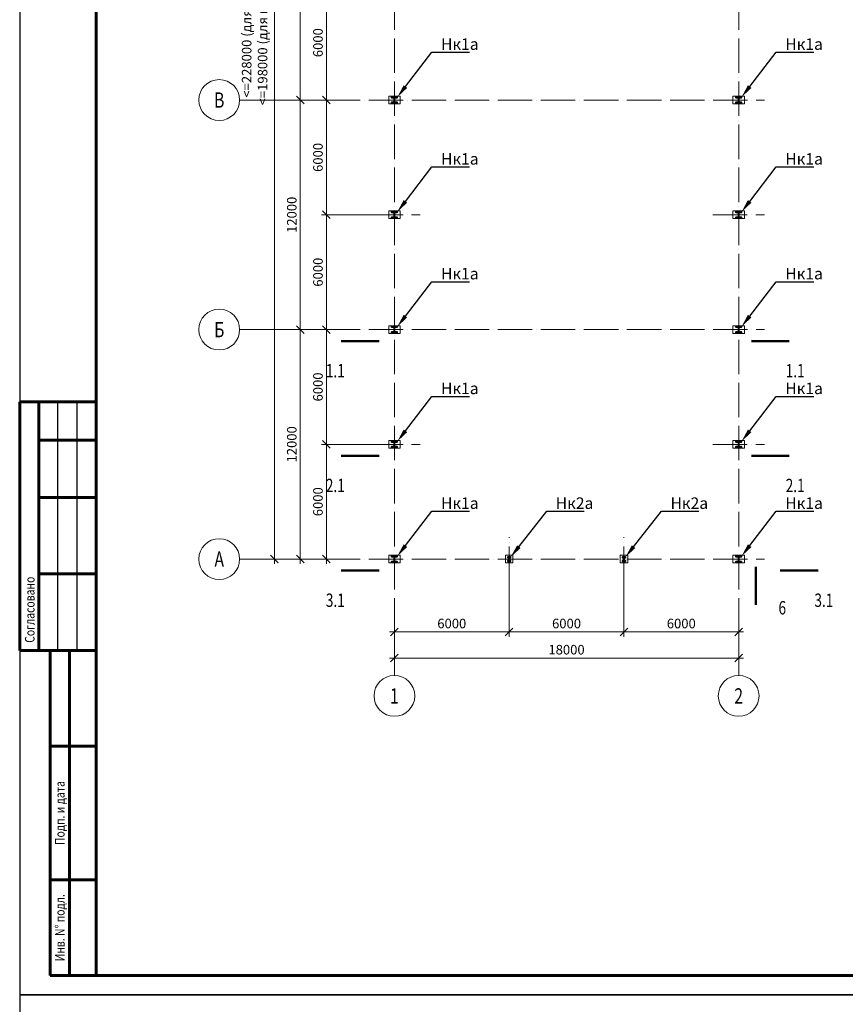
# Model space of a CAD drawing. Units: millimetres. Extents: x -482497 to 6165114, y -1507808 to -835435.
# Drawn here: x 819158 to 862326, y -1397397 to -1345921 of the extents above; entities that cross this region are included whole.
import ezdxf
from ezdxf import colors
from ezdxf.entities.mleader import LeaderData, LeaderLine
from ezdxf.enums import TextEntityAlignment as Align
from ezdxf.math import Vec2, Vec3

# ---------------------------------------------------------------- set-up
doc = ezdxf.new("R2010")
doc.units = ezdxf.units.MM
doc.header["$PDMODE"] = 3
doc.linetypes.add('ACAD_ISO04W100', pattern=[30, 24, -3, 0, -3])
doc.layers.get('0').update_dxf_attribs({"lineweight": 30})
for name, color, linetype, lineweight in [('Osi', 30, 'ACAD_ISO04W100', 15), ('Бетон', 111, 'Continuous', 15), ('Выноски', 233, 'Continuous', 20), ('КЖ-00-0-Рамка-С25', 7, 'Continuous', 25), ('КЖ-00-0-Рамка-С60', 7, 'Continuous', 60), ('КЖ-00-0-ШТАМП-1Текст', 7, 'Continuous', 30), ('Маркировка', 11, 'Continuous', 15), ('Размеры', 133, 'Continuous', 30), ('Сталь осн.', 151, 'Continuous', 40)]:
    doc.layers.add(name, color=color, linetype=linetype, lineweight=lineweight)
doc.styles.add('simplex', font='simplex.shx', dxfattribs={"width": 0.75, "oblique": 15})
doc.styles.add('SPDS', font='simplex.shx', dxfattribs={"width": 0.7, "oblique": 15})
doc.styles.add('МИП_ГОСТ', font='MIPGOST.SHX', dxfattribs={"width": 1.1, "oblique": 15})
doc.dimstyles.new('1-200', dxfattribs={"dimscale": 200, "dimtxt": 2.5, "dimasz": 2, "dimexe": 1.25, "dimexo": 0, "dimtad": 1, "dimtxsty": 'SPDS', "dimblk": 'OBLIQUE', "dimcen": 2.5, "dimdle": 1.25, "dimclrd": 256, "dimclre": 256, "dimadec": 0, "dimazin": 0, "dimtfac": 1, "dimtmove": 0, "dimatfit": 3, "dimfxl": 1, "dimlwd": 15, "dimlwe": 15, "dimarcsym": 0})

# ---------------------------------------------------------------- blocks, each defined once
blk = doc.blocks.new('*U9')
at = {"layer": 'КЖ-00-0-Рамка-С25', "linetype": 'Continuous', "lineweight": 25}
for p, q in [((-584, 90), (-584, 155)), ((-579, 90), (-579, 155))]:
    blk.add_line(p, q, dxfattribs=at)
blk.add_lwpolyline([(-594, 0), (0, 0), (0, 420), (-594, 420), (-594, 0)], dxfattribs=at)
at = {"layer": 'КЖ-00-0-Рамка-С60', "linetype": 'Continuous', "lineweight": 60}
for p, q in [((-574, 155), (-594, 155)), ((-594, 90), (-594, 155)), ((-594, 155), (-574, 155)), ((-589, 90), (-589, 155)), ((-589, 145), (-574, 145)), ((-589, 130), (-574, 130)), ((-589, 110), (-574, 110)), ((-594, 90), (-574, 90)), ((-586, 5), (-586, 90)), ((-581, 5), (-581, 90)), ((-586, 65), (-574, 65)), ((-586, 30), (-574, 30)), ((-574, 5), (-586, 5))]:
    blk.add_line(p, q, dxfattribs=at)
blk.add_lwpolyline([(-574, 5), (-5, 5), (-5, 415), (-574, 415), (-574, 5)], dxfattribs=at)
at = {"layer": 'КЖ-00-0-ШТАМП-1Текст', "style": 'МИП_ГОСТ', "width": 0.8}
blk.add_text('Согласовано', height=2.5, rotation=90, dxfattribs=at).set_placement((-590.12, 92))
for s, p in [('Подп. и дата', (-583.5, 47.5)), ('Инв. N° подл.', (-583.5, 17.5))]:
    blk.add_text(s, height=2.5, rotation=90, dxfattribs=at).set_placement(p, align=Align.MIDDLE_CENTER)
at = {"layer": 'КЖ-00-0-ШТАМП-1Текст', "lineweight": 30, "style": 'МИП_ГОСТ', "width": 0.8, "flags": 8}
blk.add_attdef('FORMAT', (-19.5, 1.25), '', height=2.5, dxfattribs=at)
blk = doc.blocks.new('_Oblique')
at = {"color": 0, "linetype": 'ByBlock', "lineweight": -2}
blk.add_line((-0.5, -0.5), (0.5, 0.5), dxfattribs=at)
blk = doc.blocks.new('*D853')
at = {"layer": 'Defpoints', "color": 0, "linetype": 'ByBlock', "ltscale": 150, "transparency": 16777216}
for p in [(844750, -1375266), (844750, -1377929), (838750, -1380207)]:
    blk.add_point(p, dxfattribs=at)
at = {"layer": 'Размеры', "linetype": 'ByBlock', "lineweight": 15, "ltscale": 150, "transparency": 16777216}
for p, q in [((844750, -1375266), (844750, -1378179)), ((838500, -1377929), (845000, -1377929)), ((838750, -1380207), (838750, -1377679))]:
    blk.add_line(p, q, dxfattribs=at)
at = {"layer": 'Размеры', "linetype": 'ByBlock', "lineweight": 15, "ltscale": 150, "transparency": 16777216, "xscale": 400, "yscale": 400, "zscale": 400, "rotation": 180}
blk.add_blockref('_Oblique', (838750, -1377929), dxfattribs=at)
at = {"layer": 'Размеры', "linetype": 'ByBlock', "lineweight": 15, "ltscale": 150, "transparency": 16777216, "xscale": 400, "yscale": 400, "zscale": 400}
blk.add_blockref('_Oblique', (844750, -1377929), dxfattribs=at)
at = {"layer": 'Размеры', "color": 0, "linetype": 'ByBlock', "ltscale": 150, "transparency": 16777216, "insert": (841750, -1377554), "char_height": 500, "attachment_point": 5, "style": 'simplex'}
blk.add_mtext('6000', dxfattribs=at)
blk = doc.blocks.new('*D734')
at = {"layer": 'Defpoints', "color": 0, "linetype": 'ByBlock', "ltscale": 150, "transparency": 16777216}
for p in [(844750, -1375266), (850750, -1375266), (850750, -1377929)]:
    blk.add_point(p, dxfattribs=at)
at = {"layer": 'Размеры', "linetype": 'ByBlock', "lineweight": 15, "ltscale": 150, "transparency": 16777216}
for p, q in [((844750, -1375266), (844750, -1378179)), ((850750, -1375266), (850750, -1378179)), ((844500, -1377929), (851000, -1377929))]:
    blk.add_line(p, q, dxfattribs=at)
at = {"layer": 'Размеры', "linetype": 'ByBlock', "lineweight": 15, "ltscale": 150, "transparency": 16777216, "xscale": 400, "yscale": 400, "zscale": 400, "rotation": 180}
blk.add_blockref('_Oblique', (844750, -1377929), dxfattribs=at)
at = {"layer": 'Размеры', "linetype": 'ByBlock', "lineweight": 15, "ltscale": 150, "transparency": 16777216, "xscale": 400, "yscale": 400, "zscale": 400}
blk.add_blockref('_Oblique', (850750, -1377929), dxfattribs=at)
at = {"layer": 'Размеры', "color": 0, "linetype": 'ByBlock', "ltscale": 150, "transparency": 16777216, "insert": (847750, -1377554), "char_height": 500, "attachment_point": 5, "style": 'simplex'}
blk.add_mtext('6000', dxfattribs=at)
blk = doc.blocks.new('*D854')
at = {"layer": 'Defpoints', "color": 0, "linetype": 'ByBlock', "ltscale": 150, "transparency": 16777216}
for p in [(850750, -1375266), (856750, -1377929), (856750, -1380207)]:
    blk.add_point(p, dxfattribs=at)
at = {"layer": 'Размеры', "linetype": 'ByBlock', "lineweight": 15, "ltscale": 150, "transparency": 16777216}
for p, q in [((850750, -1375266), (850750, -1378179)), ((850500, -1377929), (857000, -1377929)), ((856750, -1380207), (856750, -1377679))]:
    blk.add_line(p, q, dxfattribs=at)
at = {"layer": 'Размеры', "linetype": 'ByBlock', "lineweight": 15, "ltscale": 150, "transparency": 16777216, "xscale": 400, "yscale": 400, "zscale": 400, "rotation": 180}
blk.add_blockref('_Oblique', (850750, -1377929), dxfattribs=at)
at = {"layer": 'Размеры', "linetype": 'ByBlock', "lineweight": 15, "ltscale": 150, "transparency": 16777216, "xscale": 400, "yscale": 400, "zscale": 400}
blk.add_blockref('_Oblique', (856750, -1377929), dxfattribs=at)
at = {"layer": 'Размеры', "color": 0, "linetype": 'ByBlock', "ltscale": 150, "transparency": 16777216, "insert": (853750, -1377554), "char_height": 500, "attachment_point": 5, "style": 'simplex'}
blk.add_mtext('6000', dxfattribs=at)
blk = doc.blocks.new('*D735')
at = {"layer": 'Defpoints', "color": 0, "linetype": 'ByBlock', "ltscale": 150, "transparency": 16777216}
for p in [(856750, -1379298), (838750, -1380207), (856750, -1380207)]:
    blk.add_point(p, dxfattribs=at)
at = {"layer": 'Размеры', "linetype": 'ByBlock', "lineweight": 15, "ltscale": 150, "transparency": 16777216}
for p, q in [((838500, -1379298), (857000, -1379298)), ((838750, -1380207), (838750, -1379048)), ((856750, -1380207), (856750, -1379048))]:
    blk.add_line(p, q, dxfattribs=at)
at = {"layer": 'Размеры', "linetype": 'ByBlock', "lineweight": 15, "ltscale": 150, "transparency": 16777216, "xscale": 400, "yscale": 400, "zscale": 400, "rotation": 180}
blk.add_blockref('_Oblique', (838750, -1379298), dxfattribs=at)
at = {"layer": 'Размеры', "linetype": 'ByBlock', "lineweight": 15, "ltscale": 150, "transparency": 16777216, "xscale": 400, "yscale": 400, "zscale": 400}
blk.add_blockref('_Oblique', (856750, -1379298), dxfattribs=at)
at = {"layer": 'Размеры', "color": 0, "linetype": 'ByBlock', "ltscale": 150, "transparency": 16777216, "insert": (847750, -1378923), "char_height": 500, "attachment_point": 5, "style": 'simplex'}
blk.add_mtext('18000', dxfattribs=at)
blk = doc.blocks.new('*D739')
at = {"layer": 'Defpoints', "color": 0, "linetype": 'ByBlock', "ltscale": 150, "transparency": 16777216}
for p in [(835193, -1368122), (837606, -1368122), (832264, -1374122)]:
    blk.add_point(p, dxfattribs=at)
at = {"layer": 'Размеры', "linetype": 'ByBlock', "lineweight": 15, "ltscale": 150, "transparency": 16777216}
for p, q in [((837606, -1368122), (834943, -1368122)), ((835193, -1374372), (835193, -1367872)), ((832264, -1374122), (835443, -1374122))]:
    blk.add_line(p, q, dxfattribs=at)
at = {"layer": 'Размеры', "linetype": 'ByBlock', "lineweight": 15, "ltscale": 150, "transparency": 16777216, "xscale": 400, "yscale": 400, "zscale": 400}
for p, rotation in [((835193, -1368122), 90), ((835193, -1374122), 270)]:
    blk.add_blockref('_Oblique', p, dxfattribs=dict(at, rotation=rotation))
at = {"layer": 'Размеры', "color": 0, "linetype": 'ByBlock', "ltscale": 150, "transparency": 16777216, "insert": (834818, -1371122), "char_height": 500, "attachment_point": 5, "rotation": 90, "style": 'simplex'}
blk.add_mtext('6000', dxfattribs=at)
blk = doc.blocks.new('*D740')
at = {"layer": 'Defpoints', "color": 0, "linetype": 'ByBlock', "ltscale": 150, "transparency": 16777216}
for p in [(830659, -1362122), (833824, -1362122), (832264, -1374122)]:
    blk.add_point(p, dxfattribs=at)
at = {"layer": 'Размеры', "linetype": 'ByBlock', "lineweight": 15, "ltscale": 150, "transparency": 16777216}
for p, q in [((833824, -1374372), (833824, -1361872)), ((830659, -1362122), (834074, -1362122)), ((832264, -1374122), (834074, -1374122))]:
    blk.add_line(p, q, dxfattribs=at)
at = {"layer": 'Размеры', "linetype": 'ByBlock', "lineweight": 15, "ltscale": 150, "transparency": 16777216, "xscale": 400, "yscale": 400, "zscale": 400}
for p, rotation in [((833824, -1362122), 90), ((833824, -1374122), 270)]:
    blk.add_blockref('_Oblique', p, dxfattribs=dict(at, rotation=rotation))
at = {"layer": 'Размеры', "color": 0, "linetype": 'ByBlock', "ltscale": 150, "transparency": 16777216, "insert": (833449, -1368122), "char_height": 500, "attachment_point": 5, "rotation": 90, "style": 'simplex'}
blk.add_mtext('12000', dxfattribs=at)
blk = doc.blocks.new('*D741')
at = {"layer": 'Defpoints', "color": 0, "linetype": 'ByBlock', "ltscale": 150, "transparency": 16777216}
for p in [(832476, -1320122), (838450, -1320122), (832059, -1374122)]:
    blk.add_point(p, dxfattribs=at)
at = {"layer": 'Размеры', "linetype": 'ByBlock', "lineweight": 15, "ltscale": 150, "transparency": 16777216}
for p, q in [((838450, -1320122), (832226, -1320122)), ((832476, -1374372), (832476, -1319872)), ((832059, -1374122), (832726, -1374122))]:
    blk.add_line(p, q, dxfattribs=at)
at = {"layer": 'Размеры', "linetype": 'ByBlock', "lineweight": 15, "ltscale": 150, "transparency": 16777216, "xscale": 400, "yscale": 400, "zscale": 400}
for p, rotation in [((832476, -1320122), 90), ((832476, -1374122), 270)]:
    blk.add_blockref('_Oblique', p, dxfattribs=dict(at, rotation=rotation))
at = {"layer": 'Размеры', "color": 0, "linetype": 'ByBlock', "ltscale": 150, "transparency": 16777216, "insert": (831506, -1343638), "char_height": 500, "attachment_point": 5, "rotation": 90, "style": 'simplex'}
blk.add_mtext('<=228000 (для отапливаемого здания)\\P<=198000 (для неотапливаемого здания)', dxfattribs=at)
blk = doc.blocks.new('*D742')
at = {"layer": 'Defpoints', "color": 0, "linetype": 'ByBlock', "ltscale": 150, "transparency": 16777216}
for p in [(832264, -1362122), (835193, -1368122), (837606, -1368122)]:
    blk.add_point(p, dxfattribs=at)
at = {"layer": 'Размеры', "linetype": 'ByBlock', "lineweight": 15, "ltscale": 150, "transparency": 16777216}
for p, q in [((835193, -1361872), (835193, -1368372)), ((832264, -1362122), (835443, -1362122)), ((837606, -1368122), (834943, -1368122))]:
    blk.add_line(p, q, dxfattribs=at)
at = {"layer": 'Размеры', "linetype": 'ByBlock', "lineweight": 15, "ltscale": 150, "transparency": 16777216, "xscale": 400, "yscale": 400, "zscale": 400}
for p, rotation in [((835193, -1362122), 90), ((835193, -1368122), 270)]:
    blk.add_blockref('_Oblique', p, dxfattribs=dict(at, rotation=rotation))
at = {"layer": 'Размеры', "color": 0, "linetype": 'ByBlock', "ltscale": 150, "transparency": 16777216, "insert": (834818, -1365122), "char_height": 500, "attachment_point": 5, "rotation": 90, "style": 'simplex'}
blk.add_mtext('6000', dxfattribs=at)
blk = doc.blocks.new('*D743')
at = {"layer": 'Defpoints', "color": 0, "linetype": 'ByBlock', "ltscale": 150, "transparency": 16777216}
for p in [(835193, -1356122), (837606, -1356122), (832264, -1362122)]:
    blk.add_point(p, dxfattribs=at)
at = {"layer": 'Размеры', "linetype": 'ByBlock', "lineweight": 15, "ltscale": 150, "transparency": 16777216}
for p, q in [((835193, -1362372), (835193, -1355872)), ((837606, -1356122), (834943, -1356122)), ((832264, -1362122), (835443, -1362122))]:
    blk.add_line(p, q, dxfattribs=at)
at = {"layer": 'Размеры', "linetype": 'ByBlock', "lineweight": 15, "ltscale": 150, "transparency": 16777216, "xscale": 400, "yscale": 400, "zscale": 400}
for p, rotation in [((835193, -1356122), 90), ((835193, -1362122), 270)]:
    blk.add_blockref('_Oblique', p, dxfattribs=dict(at, rotation=rotation))
at = {"layer": 'Размеры', "color": 0, "linetype": 'ByBlock', "ltscale": 150, "transparency": 16777216, "insert": (834818, -1359122), "char_height": 500, "attachment_point": 5, "rotation": 90, "style": 'simplex'}
blk.add_mtext('6000', dxfattribs=at)
blk = doc.blocks.new('*D744')
at = {"layer": 'Defpoints', "color": 0, "linetype": 'ByBlock', "ltscale": 150, "transparency": 16777216}
for p in [(830659, -1350122), (833824, -1350122), (832264, -1362122)]:
    blk.add_point(p, dxfattribs=at)
at = {"layer": 'Размеры', "linetype": 'ByBlock', "lineweight": 15, "ltscale": 150, "transparency": 16777216}
for p, q in [((830659, -1350122), (834074, -1350122)), ((833824, -1362372), (833824, -1349872)), ((832264, -1362122), (834074, -1362122))]:
    blk.add_line(p, q, dxfattribs=at)
at = {"layer": 'Размеры', "linetype": 'ByBlock', "lineweight": 15, "ltscale": 150, "transparency": 16777216, "xscale": 400, "yscale": 400, "zscale": 400}
for p, rotation in [((833824, -1350122), 90), ((833824, -1362122), 270)]:
    blk.add_blockref('_Oblique', p, dxfattribs=dict(at, rotation=rotation))
at = {"layer": 'Размеры', "color": 0, "linetype": 'ByBlock', "ltscale": 150, "transparency": 16777216, "insert": (833449, -1356122), "char_height": 500, "attachment_point": 5, "rotation": 90, "style": 'simplex'}
blk.add_mtext('12000', dxfattribs=at)
blk = doc.blocks.new('*D745')
at = {"layer": 'Defpoints', "color": 0, "linetype": 'ByBlock', "ltscale": 150, "transparency": 16777216}
for p in [(832264, -1350122), (835193, -1356122), (837606, -1356122)]:
    blk.add_point(p, dxfattribs=at)
at = {"layer": 'Размеры', "linetype": 'ByBlock', "lineweight": 15, "ltscale": 150, "transparency": 16777216}
for p, q in [((832264, -1350122), (835443, -1350122)), ((835193, -1349872), (835193, -1356372)), ((837606, -1356122), (834943, -1356122))]:
    blk.add_line(p, q, dxfattribs=at)
at = {"layer": 'Размеры', "linetype": 'ByBlock', "lineweight": 15, "ltscale": 150, "transparency": 16777216, "xscale": 400, "yscale": 400, "zscale": 400}
for p, rotation in [((835193, -1350122), 90), ((835193, -1356122), 270)]:
    blk.add_blockref('_Oblique', p, dxfattribs=dict(at, rotation=rotation))
at = {"layer": 'Размеры', "color": 0, "linetype": 'ByBlock', "ltscale": 150, "transparency": 16777216, "insert": (834818, -1353122), "char_height": 500, "attachment_point": 5, "rotation": 90, "style": 'simplex'}
blk.add_mtext('6000', dxfattribs=at)
blk = doc.blocks.new('*D746')
at = {"layer": 'Defpoints', "color": 0, "linetype": 'ByBlock', "ltscale": 150, "transparency": 16777216}
for p in [(835193, -1344122), (837606, -1344122), (832264, -1350122)]:
    blk.add_point(p, dxfattribs=at)
at = {"layer": 'Размеры', "linetype": 'ByBlock', "lineweight": 15, "ltscale": 150, "transparency": 16777216}
for p, q in [((835193, -1350372), (835193, -1343872)), ((837606, -1344122), (834943, -1344122)), ((832264, -1350122), (835443, -1350122))]:
    blk.add_line(p, q, dxfattribs=at)
at = {"layer": 'Размеры', "linetype": 'ByBlock', "lineweight": 15, "ltscale": 150, "transparency": 16777216, "xscale": 400, "yscale": 400, "zscale": 400}
for p, rotation in [((835193, -1344122), 90), ((835193, -1350122), 270)]:
    blk.add_blockref('_Oblique', p, dxfattribs=dict(at, rotation=rotation))
at = {"layer": 'Размеры', "color": 0, "linetype": 'ByBlock', "ltscale": 150, "transparency": 16777216, "insert": (834818, -1347122), "char_height": 500, "attachment_point": 5, "rotation": 90, "style": 'simplex'}
blk.add_mtext('6000', dxfattribs=at)
blk = doc.blocks.new('*D747')
at = {"layer": 'Defpoints', "color": 0, "linetype": 'ByBlock', "ltscale": 150, "transparency": 16777216}
for p in [(830659, -1338122), (833824, -1338122), (832264, -1350122)]:
    blk.add_point(p, dxfattribs=at)
at = {"layer": 'Размеры', "linetype": 'ByBlock', "lineweight": 15, "ltscale": 150, "transparency": 16777216}
for p, q in [((830659, -1338122), (834074, -1338122)), ((833824, -1350372), (833824, -1337872)), ((832264, -1350122), (834074, -1350122))]:
    blk.add_line(p, q, dxfattribs=at)
at = {"layer": 'Размеры', "linetype": 'ByBlock', "lineweight": 15, "ltscale": 150, "transparency": 16777216, "xscale": 400, "yscale": 400, "zscale": 400}
for p, rotation in [((833824, -1338122), 90), ((833824, -1350122), 270)]:
    blk.add_blockref('_Oblique', p, dxfattribs=dict(at, rotation=rotation))
at = {"layer": 'Размеры', "color": 0, "linetype": 'ByBlock', "ltscale": 150, "transparency": 16777216, "insert": (833449, -1344122), "char_height": 500, "attachment_point": 5, "rotation": 90, "style": 'simplex'}
blk.add_mtext('12000', dxfattribs=at)
blk = doc.blocks.new('APF165500_1k1')
at = {"ltscale": 150}
blk.add_lwpolyline([(-22.5, 284, -0.4142136), (-4.5, 266), (-4.5, 32, -0.4142136), (-22.5, 14), (-149.5, 14), (-149.5, 0), (149.5, 0), (149.5, 14), (22.5, 14, -0.4142136), (4.5, 32), (4.5, 266, -0.4142136), (22.5, 284), (149.5, 284), (149.5, 298), (-149.5, 298), (-149.5, 284)], format="xyb", close=True, dxfattribs=at)
blk = doc.blocks.new('*U652')
at = {"layer": 'Сталь осн.', "ltscale": 150}
blk.add_lwpolyline([(3, -75), (3, 75, -0.4142136), (16, 88), (75.5, 88), (75.5, 99.5), (-75.5, 99.5), (-75.5, 88), (-16, 88, -0.4142136), (-3, 75), (-3, -75, -0.4142136), (-16, -88), (-75.5, -88), (-75.5, -99.5), (75.5, -99.5), (75.5, -88), (16, -88, -0.4142136)], format="xyb", close=True, dxfattribs=at)
blk = doc.blocks.new('*U653')
at = {"layer": 'Сталь осн.', "color": 0, "linetype": 'ByBlock', "lineweight": -2, "transparency": 16777216}
for p in [(0, 0), (6000, 0)]:
    blk.add_blockref('*U652', p, dxfattribs=at)

msp = doc.modelspace()

# ---------------------------------------------------------------- linework, layer by layer
at = {"layer": 'Osi', "ltscale": 75}
for p, q in [((838750.2175, -1380206.7887), (838750.2175, -1318622.0973)), ((856750.2175, -1380206.7887), (856750.2175, -1318622.0973)), ((830658.7241, -1350122.0973), (858100.7776, -1350122.0973)), ((837399.6575, -1356122.0973), (840100.7776, -1356122.0973)), ((855399.6575, -1356122.0973), (858100.7776, -1356122.0973)), ((830658.7226, -1362122.0973), (858100.7776, -1362122.0973)), ((837399.6575, -1368122.0973), (840100.7776, -1368122.0973)), ((855399.6575, -1368122.0973), (858100.7776, -1368122.0973)), ((844750.2175, -1375266.3668), (844750.2175, -1372977.8277)), ((850750.2175, -1375266.3668), (850750.2175, -1372977.8277)), ((830658.7241, -1374122.0973), (858100.7776, -1374122.0973))]:
    msp.add_line(p, q, dxfattribs=at)
at = {"layer": 'Osi', "linetype": 'ByBlock', "ltscale": 100}
for centre in [(829592.0574, -1350122.0973), (829592.056, -1362122.0973), (829592.0574, -1374122.0973), (838750.2175, -1381273.4554), (856750.2175, -1381273.4554)]:
    msp.add_circle(centre, 1066.6667, dxfattribs=at)
at = {"layer": 'Бетон', "linetype": 'ByBlock', "ltscale": 150}
for points in [[(838450.2175, -1350322.0973), (839050.2175, -1350322.0973), (839050.2175, -1349922.0973), (838450.2175, -1349922.0973)], [(856450.2175, -1350322.0973), (857050.2175, -1350322.0973), (857050.2175, -1349922.0973), (856450.2175, -1349922.0973)], [(838450.2175, -1356322.0973), (839050.2175, -1356322.0973), (839050.2175, -1355922.0973), (838450.2175, -1355922.0973)], [(856450.2175, -1356322.0973), (857050.2175, -1356322.0973), (857050.2175, -1355922.0973), (856450.2175, -1355922.0973)], [(838450.2175, -1362322.0973), (839050.2175, -1362322.0973), (839050.2175, -1361922.0973), (838450.2175, -1361922.0973)], [(856450.2175, -1362322.0973), (857050.2175, -1362322.0973), (857050.2175, -1361922.0973), (856450.2175, -1361922.0973)], [(838450.2175, -1368322.0973), (839050.2175, -1368322.0973), (839050.2175, -1367922.0973), (838450.2175, -1367922.0973)], [(856450.2175, -1368322.0973), (857050.2175, -1368322.0973), (857050.2175, -1367922.0973), (856450.2175, -1367922.0973)], [(838450.2175, -1374322.0973), (839050.2175, -1374322.0973), (839050.2175, -1373922.0973), (838450.2175, -1373922.0973)], [(844550.2175, -1374322.0973), (844950.2175, -1374322.0973), (844950.2175, -1373922.0973), (844550.2175, -1373922.0973)], [(850550.2175, -1374322.0973), (850950.2175, -1374322.0973), (850950.2175, -1373922.0973), (850550.2175, -1373922.0973)], [(856450.2175, -1374322.0973), (857050.2175, -1374322.0973), (857050.2175, -1373922.0973), (856450.2175, -1373922.0973)]]:
    msp.add_lwpolyline(points, close=True, dxfattribs=at)
at = {"layer": 'Выноски', "linetype": 'ByBlock'}
for points in [[(837957.7013, -1362722.0973, 120, 120, 0), (835957.7013, -1362722.0973, 120, 120, 0), (836557.7013, -1362722.0973, 0, 260, 0), (836557.7013, -1363522.0973, 0, 0, 0), (836557.7013, -1364722.0973, 0, 0, 0)], [(857407.7418, -1362722.0973, 120, 120, 0), (859407.7418, -1362722.0973, 120, 120, 0), (858807.7418, -1362722.0973, 0, 260, 0), (858807.7418, -1363522.0973, 0, 0, 0), (858807.7418, -1364722.0973, 0, 0, 0)], [(837957.7013, -1368722.0973, 120, 120, 0), (835957.7013, -1368722.0973, 120, 120, 0), (836557.7013, -1368722.0973, 0, 260, 0), (836557.7013, -1369522.0973, 0, 0, 0), (836557.7013, -1370722.0973, 0, 0, 0)], [(857407.7418, -1368722.0973, 120, 120, 0), (859407.7418, -1368722.0973, 120, 120, 0), (858807.7418, -1368722.0973, 0, 260, 0), (858807.7418, -1369522.0973, 0, 0, 0), (858807.7418, -1370722.0973, 0, 0, 0)], [(857654.3964, -1374514.7788, 120, 120, 0), (857654.3964, -1376514.7788, 120, 120, 0), (857654.3964, -1375914.7788, 0, 260, 0), (858454.3964, -1375914.7788, 0, 0, 0), (859654.3964, -1375914.7788, 0, 0, 0)], [(837957.7013, -1374722.0973, 120, 120, 0), (835957.7013, -1374722.0973, 120, 120, 0), (836557.7013, -1374722.0973, 0, 260, 0), (836557.7013, -1375522.0973, 0, 0, 0), (836557.7013, -1376722.0973, 0, 0, 0)], [(858907.7418, -1374722.0973, 120, 120, 0), (860907.7418, -1374722.0973, 120, 120, 0), (860307.7418, -1374722.0973, 0, 260, 0), (860307.7418, -1375522.0973, 0, 0, 0), (860307.7418, -1376722.0973, 0, 0, 0)]]:
    msp.add_lwpolyline(points, format="xyseb", dxfattribs=at)

# ---------------------------------------------------------------- block references
at = {"layer": 'КЖ-00-0-ШТАМП-1Текст', "xscale": 200, "yscale": 200, "zscale": 200}
for p in [(937958.0898, -1396897.3373), (937958.0898, -1480897.3373)]:
    msp.add_blockref('*U9', p, dxfattribs=at)
at = {"layer": 'Сталь осн.', "ltscale": 150}
for p in [(838750.2175, -1350271.0973), (856750.2175, -1350271.0973), (838750.2175, -1356271.0973), (856750.2175, -1356271.0973), (838750.2175, -1362271.0973), (856750.2175, -1362271.0973), (838750.2175, -1368271.0973), (856750.2175, -1368271.0973), (838750.2175, -1374271.0973), (856750.2175, -1374271.0973)]:
    msp.add_blockref('APF165500_1k1', p, dxfattribs=at)
at = {"layer": 'Сталь осн.'}
msp.add_blockref('*U653', (844750.2183, -1374122.0973), dxfattribs=at)

# ---------------------------------------------------------------- texts
at = {"layer": 'Osi', "linetype": 'ByBlock', "ltscale": 100, "style": 'simplex', "oblique": 15, "width": 0.75}
for s, p in [('В', (829592.0574, -1350122.0973)), ('Б', (829592.056, -1362122.0973)), ('А', (829592.0574, -1374122.0973)), ('1', (838750.2175, -1381273.4554)), ('2', (856750.2175, -1381273.4554))]:
    msp.add_text(s, height=800, dxfattribs=at).set_placement(p, align=Align.MIDDLE_CENTER)
at = {"layer": 'Выноски', "linetype": 'ByBlock', "style": 'simplex', "oblique": 15, "width": 0.75}
for s, p in [('1.1', (836157.7013, -1363922.0973)), ('2.1', (836157.7013, -1369922.0973)), ('3.1', (836157.7013, -1375922.0973)), ('6', (859229.3964, -1376314.7788))]:
    msp.add_text(s, height=700, dxfattribs=at).set_placement(p, align=Align.TOP_RIGHT)
for s, p in [('1.1', (859207.7418, -1363922.0973)), ('2.1', (859207.7418, -1369922.0973)), ('3.1', (860707.7418, -1375922.0973))]:
    msp.add_text(s, height=700, dxfattribs=at).set_placement(p, align=Align.TOP_LEFT)

# ---------------------------------------------------------------- dimensions: what is measured, and where the dimension line sits
at = {"layer": 'Размеры', "linetype": 'ByBlock', "ltscale": 150}
dim = msp.add_linear_dim(base=(832475.8528, -1320122.0973), p1=(832058.7241, -1374122.0973), p2=(838450.2175, -1320122.0973), angle=90, text='<=228000 (для отапливаемого здания)\\P<=198000 (для неотапливаемого здания)', dimstyle='1-200', override={"dimtxsty": 'simplex'}, dxfattribs=at)
dim.commit()
dim.dimension.update_dxf_attribs({"geometry": '*D741', "text_midpoint": (832475.8528, -1343638.0831), "dimtype": 160})
for base, p1, p2, angle, picture, middle in [((833824.1354, -1338122.0973), (832263.8087, -1350122.0973), (830658.7226, -1338122.0973), 90, '*D747', (833449.1354, -1344122.0973)), ((835193.3406, -1344122.0973), (832263.8087, -1350122.0973), (837605.948, -1344122.0973), 90, '*D746', (834818.3406, -1347122.0973)), ((833824.1354, -1350122.0973), (832263.8087, -1362122.0973), (830658.7226, -1350122.0973), 90, '*D744', (833449.1354, -1356122.0973)), ((835193.3406, -1356122.0973), (832263.8087, -1350122.0973), (837605.948, -1356122.0973), 270, '*D745', (834818.3406, -1353122.0973)), ((835193.3406, -1356122.0973), (832263.8087, -1362122.0973), (837605.948, -1356122.0973), 90, '*D743', (834818.3406, -1359122.0973)), ((833824.1354, -1362122.0973), (832263.8087, -1374122.0973), (830658.7226, -1362122.0973), 90, '*D740', (833449.1354, -1368122.0973)), ((835193.3406, -1368122.0973), (832263.8087, -1362122.0973), (837605.948, -1368122.0973), 270, '*D742', (834818.3406, -1365122.0973)), ((835193.3406, -1368122.0973), (832263.8087, -1374122.0973), (837605.948, -1368122.0973), 90, '*D739', (834818.3406, -1371122.0973))]:
    dim = msp.add_linear_dim(base=base, p1=p1, p2=p2, angle=angle, dimstyle='1-200', override={"dimtxsty": 'simplex'}, dxfattribs=at)
    dim.commit()
    dim.dimension.update_dxf_attribs({"geometry": picture, "text_midpoint": middle})
for base, p1, p2, picture, middle in [((844750.2175, -1377928.9742), (838750.2175, -1380206.7887), (844750.2175, -1375266.3668), '*D853', (841750.2175, -1377553.9742)), ((850750.2175, -1377928.9742), (844750.2175, -1375266.3668), (850750.2175, -1375266.3668), '*D734', (847750.2175, -1377553.9742)), ((856750.2175, -1377928.9742), (850750.2175, -1375266.3668), (856750.2175, -1380206.7887), '*D854', (853750.2175, -1377553.9742)), ((856750.2175, -1379298.1795), (838750.2175, -1380206.7887), (856750.2175, -1380206.7887), '*D735', (847750.2175, -1378923.1795))]:
    dim = msp.add_linear_dim(base=base, p1=p1, p2=p2, dimstyle='1-200', override={"dimtxsty": 'simplex'}, dxfattribs=at)
    dim.commit()
    dim.dimension.update_dxf_attribs({"geometry": picture, "text_midpoint": middle})

# ---------------------------------------------------------------- leaders
at = {"layer": 'Маркировка', "ltscale": 100}
ml = msp.add_multileader_mtext('Standard', dxfattribs=at)
ml.set_content('Нк1а', color=256, style='simplex')
ml.set_leader_properties()
ml.build(insert=Vec2(0, 0))
ml.multileader.update_dxf_attribs({"text_left_attachment_type": 6, "text_right_attachment_type": 6, "dogleg_length": 0.36, "arrow_head_size": 700, "scale": 200})
ctx = ml.context
ctx.base_point, ctx.scale, ctx.char_height, ctx.arrow_head_size, ctx.landing_gap_size, ctx.plane_origin = Vec3(840786.5852, -1347617.5332), 200, 600, 700, 400, Vec3(840043.6944, -1367883.1021)
ctx.left_attachment, ctx.right_attachment = 6, 6
notes = []
notes.append((ctx, [(0, (1, 1, 0), (840714.5852, -1347617.5332), (1, 0), 72, [(0, [(838899.7175, -1349973.0973)], 0, [])])]))
ctx.mtext.insert, ctx.mtext.width, ctx.mtext.flow_direction = Vec3(841186.5852, -1346897.5332), 996.483801, 5
ml = msp.add_multileader_mtext('Standard', dxfattribs=at)
ml.set_content('Нк1а', color=256, style='simplex')
ml.set_leader_properties()
ml.build(insert=Vec2(0, 0))
ml.multileader.update_dxf_attribs({"text_left_attachment_type": 6, "text_right_attachment_type": 6, "dogleg_length": 0.36, "arrow_head_size": 700, "scale": 200})
ctx = ml.context
ctx.base_point, ctx.scale, ctx.char_height, ctx.arrow_head_size, ctx.landing_gap_size, ctx.plane_origin = Vec3(858786.5852, -1347617.5332), 200, 600, 700, 400, Vec3(858043.6944, -1367883.1021)
ctx.left_attachment, ctx.right_attachment = 6, 6
notes.append((ctx, [(0, (1, 1, 0), (858714.5852, -1347617.5332), (1, 0), 72, [(0, [(856899.7175, -1349973.0973)], 0, [])])]))
ctx.mtext.insert, ctx.mtext.width, ctx.mtext.flow_direction = Vec3(859186.5852, -1346897.5332), 996.483801, 5
ml = msp.add_multileader_mtext('Standard', dxfattribs=at)
ml.set_content('Нк1а', color=256, style='simplex')
ml.set_leader_properties()
ml.build(insert=Vec2(0, 0))
ml.multileader.update_dxf_attribs({"text_left_attachment_type": 6, "text_right_attachment_type": 6, "dogleg_length": 0.36, "arrow_head_size": 700, "scale": 200})
ctx = ml.context
ctx.base_point, ctx.scale, ctx.char_height, ctx.arrow_head_size, ctx.landing_gap_size, ctx.plane_origin = Vec3(840786.5852, -1353617.5332), 200, 600, 700, 400, Vec3(840043.6944, -1373883.1021)
ctx.left_attachment, ctx.right_attachment = 6, 6
notes.append((ctx, [(0, (1, 1, 0), (840714.5852, -1353617.5332), (1, 0), 72, [(0, [(838899.7175, -1355973.0973)], 0, [])])]))
ctx.mtext.insert, ctx.mtext.width, ctx.mtext.flow_direction = Vec3(841186.5852, -1352897.5332), 996.483801, 5
ml = msp.add_multileader_mtext('Standard', dxfattribs=at)
ml.set_content('Нк1а', color=256, style='simplex')
ml.set_leader_properties()
ml.build(insert=Vec2(0, 0))
ml.multileader.update_dxf_attribs({"text_left_attachment_type": 6, "text_right_attachment_type": 6, "dogleg_length": 0.36, "arrow_head_size": 700, "scale": 200})
ctx = ml.context
ctx.base_point, ctx.scale, ctx.char_height, ctx.arrow_head_size, ctx.landing_gap_size, ctx.plane_origin = Vec3(858786.5852, -1353617.5332), 200, 600, 700, 400, Vec3(858043.6944, -1373883.1021)
ctx.left_attachment, ctx.right_attachment = 6, 6
notes.append((ctx, [(0, (1, 1, 0), (858714.5852, -1353617.5332), (1, 0), 72, [(0, [(856899.7175, -1355973.0973)], 0, [])])]))
ctx.mtext.insert, ctx.mtext.width, ctx.mtext.flow_direction = Vec3(859186.5852, -1352897.5332), 996.483801, 5
ml = msp.add_multileader_mtext('Standard', dxfattribs=at)
ml.set_content('Нк1а', color=256, style='simplex')
ml.set_leader_properties()
ml.build(insert=Vec2(0, 0))
ml.multileader.update_dxf_attribs({"text_left_attachment_type": 6, "text_right_attachment_type": 6, "dogleg_length": 0.36, "arrow_head_size": 700, "scale": 200})
ctx = ml.context
ctx.base_point, ctx.scale, ctx.char_height, ctx.arrow_head_size, ctx.landing_gap_size, ctx.plane_origin = Vec3(840786.5852, -1359617.5332), 200, 600, 700, 400, Vec3(840043.6944, -1379883.1021)
ctx.left_attachment, ctx.right_attachment = 6, 6
notes.append((ctx, [(0, (1, 1, 0), (840714.5852, -1359617.5332), (1, 0), 72, [(0, [(838899.7175, -1361973.0973)], 0, [])])]))
ctx.mtext.insert, ctx.mtext.width, ctx.mtext.flow_direction = Vec3(841186.5852, -1358897.5332), 996.483801, 5
ml = msp.add_multileader_mtext('Standard', dxfattribs=at)
ml.set_content('Нк1а', color=256, style='simplex')
ml.set_leader_properties()
ml.build(insert=Vec2(0, 0))
ml.multileader.update_dxf_attribs({"text_left_attachment_type": 6, "text_right_attachment_type": 6, "dogleg_length": 0.36, "arrow_head_size": 700, "scale": 200})
ctx = ml.context
ctx.base_point, ctx.scale, ctx.char_height, ctx.arrow_head_size, ctx.landing_gap_size, ctx.plane_origin = Vec3(858786.5852, -1359617.5332), 200, 600, 700, 400, Vec3(858043.6944, -1379883.1021)
ctx.left_attachment, ctx.right_attachment = 6, 6
notes.append((ctx, [(0, (1, 1, 0), (858714.5852, -1359617.5332), (1, 0), 72, [(0, [(856899.7175, -1361973.0973)], 0, [])])]))
ctx.mtext.insert, ctx.mtext.width, ctx.mtext.flow_direction = Vec3(859186.5852, -1358897.5332), 996.483801, 5
ml = msp.add_multileader_mtext('Standard', dxfattribs=at)
ml.set_content('Нк1а', color=256, style='simplex')
ml.set_leader_properties()
ml.build(insert=Vec2(0, 0))
ml.multileader.update_dxf_attribs({"text_left_attachment_type": 6, "text_right_attachment_type": 6, "dogleg_length": 0.36, "arrow_head_size": 700, "scale": 200})
ctx = ml.context
ctx.base_point, ctx.scale, ctx.char_height, ctx.arrow_head_size, ctx.landing_gap_size, ctx.plane_origin = Vec3(840786.5852, -1365617.5332), 200, 600, 700, 400, Vec3(840043.6944, -1385883.1021)
ctx.left_attachment, ctx.right_attachment = 6, 6
notes.append((ctx, [(0, (1, 1, 0), (840714.5852, -1365617.5332), (1, 0), 72, [(0, [(838899.7175, -1367973.0973)], 0, [])])]))
ctx.mtext.insert, ctx.mtext.width, ctx.mtext.flow_direction = Vec3(841186.5852, -1364897.5332), 996.483801, 5
ml = msp.add_multileader_mtext('Standard', dxfattribs=at)
ml.set_content('Нк1а', color=256, style='simplex')
ml.set_leader_properties()
ml.build(insert=Vec2(0, 0))
ml.multileader.update_dxf_attribs({"text_left_attachment_type": 6, "text_right_attachment_type": 6, "dogleg_length": 0.36, "arrow_head_size": 700, "scale": 200})
ctx = ml.context
ctx.base_point, ctx.scale, ctx.char_height, ctx.arrow_head_size, ctx.landing_gap_size, ctx.plane_origin = Vec3(858786.5852, -1365617.5332), 200, 600, 700, 400, Vec3(858043.6944, -1385883.1021)
ctx.left_attachment, ctx.right_attachment = 6, 6
notes.append((ctx, [(0, (1, 1, 0), (858714.5852, -1365617.5332), (1, 0), 72, [(0, [(856899.7175, -1367973.0973)], 0, [])])]))
ctx.mtext.insert, ctx.mtext.width, ctx.mtext.flow_direction = Vec3(859186.5852, -1364897.5332), 996.483801, 5
ml = msp.add_multileader_mtext('Standard', dxfattribs=at)
ml.set_content('Нк1а', color=256, style='simplex')
ml.set_leader_properties()
ml.build(insert=Vec2(0, 0))
ml.multileader.update_dxf_attribs({"text_left_attachment_type": 6, "text_right_attachment_type": 6, "dogleg_length": 0.36, "arrow_head_size": 700, "scale": 200})
ctx = ml.context
ctx.base_point, ctx.scale, ctx.char_height, ctx.arrow_head_size, ctx.landing_gap_size, ctx.plane_origin = Vec3(840786.5852, -1371617.5332), 200, 600, 700, 400, Vec3(840043.6944, -1391883.1021)
ctx.left_attachment, ctx.right_attachment = 6, 6
notes.append((ctx, [(0, (1, 1, 0), (840714.5852, -1371617.5332), (1, 0), 72, [(0, [(838899.7175, -1373973.0973)], 0, [])])]))
ctx.mtext.insert, ctx.mtext.width, ctx.mtext.flow_direction = Vec3(841186.5852, -1370897.5332), 996.483801, 5
ml = msp.add_multileader_mtext('Standard', dxfattribs=at)
ml.set_content('Нк2а', color=256, style='simplex')
ml.set_leader_properties()
ml.build(insert=Vec2(0, 0))
ml.multileader.update_dxf_attribs({"text_left_attachment_type": 6, "text_right_attachment_type": 6, "dogleg_length": 0.36, "arrow_head_size": 700, "scale": 200})
ctx = ml.context
ctx.base_point, ctx.scale, ctx.char_height, ctx.arrow_head_size, ctx.landing_gap_size, ctx.plane_origin = Vec3(846786.5852, -1371617.5332), 200, 600, 700, 400, Vec3(846043.6944, -1391883.1021)
ctx.left_attachment, ctx.right_attachment = 6, 6
notes.append((ctx, [(0, (1, 1, 0), (846714.5852, -1371617.5332), (1, 0), 72, [(0, [(844825.7175, -1374022.5973)], 0, [])])]))
ctx.mtext.insert, ctx.mtext.width, ctx.mtext.flow_direction = Vec3(847186.5852, -1370897.5332), 996.483801, 5
ml = msp.add_multileader_mtext('Standard', dxfattribs=at)
ml.set_content('Нк2а', color=256, style='simplex')
ml.set_leader_properties()
ml.build(insert=Vec2(0, 0))
ml.multileader.update_dxf_attribs({"text_left_attachment_type": 6, "text_right_attachment_type": 6, "dogleg_length": 0.36, "arrow_head_size": 700, "scale": 200})
ctx = ml.context
ctx.base_point, ctx.scale, ctx.char_height, ctx.arrow_head_size, ctx.landing_gap_size, ctx.plane_origin = Vec3(852786.5852, -1371617.5332), 200, 600, 700, 400, Vec3(858043.6944, -1391883.1021)
ctx.left_attachment, ctx.right_attachment = 6, 6
notes.append((ctx, [(0, (1, 1, 0), (852714.5852, -1371617.5332), (1, 0), 72, [(0, [(850825.7175, -1374022.5973)], 0, [])])]))
ctx.mtext.insert, ctx.mtext.width, ctx.mtext.flow_direction = Vec3(853186.5852, -1370897.5332), 996.483801, 5
ml = msp.add_multileader_mtext('Standard', dxfattribs=at)
ml.set_content('Нк1а', color=256, style='simplex')
ml.set_leader_properties()
ml.build(insert=Vec2(0, 0))
ml.multileader.update_dxf_attribs({"text_left_attachment_type": 6, "text_right_attachment_type": 6, "dogleg_length": 0.36, "arrow_head_size": 700, "scale": 200})
ctx = ml.context
ctx.base_point, ctx.scale, ctx.char_height, ctx.arrow_head_size, ctx.landing_gap_size, ctx.plane_origin = Vec3(858786.5852, -1371617.5332), 200, 600, 700, 400, Vec3(858043.6944, -1391883.1021)
ctx.left_attachment, ctx.right_attachment = 6, 6
notes.append((ctx, [(0, (1, 1, 0), (858714.5852, -1371617.5332), (1, 0), 72, [(0, [(856899.7175, -1373973.0973)], 0, [])])]))
ctx.mtext.insert, ctx.mtext.width, ctx.mtext.flow_direction = Vec3(859186.5852, -1370897.5332), 996.483801, 5
for ctx, leaders in notes:
    for number, flags, end, landing, length, lines in leaders:
        leader = LeaderData()
        leader.index, (leader.has_last_leader_line, leader.has_dogleg_vector, leader.attachment_direction) = number, flags
        leader.last_leader_point, leader.dogleg_vector, leader.dogleg_length = Vec3(end), Vec3(landing), length
        for number, points, colour, breaks in lines:
            line = LeaderLine()
            line.index, line.vertices, line.color, line.breaks = number, Vec3.list(points), colors.encode_raw_color(colour), breaks
            leader.lines.append(line)
        ctx.leaders.append(leader)

doc.saveas('drawing.dxf')
